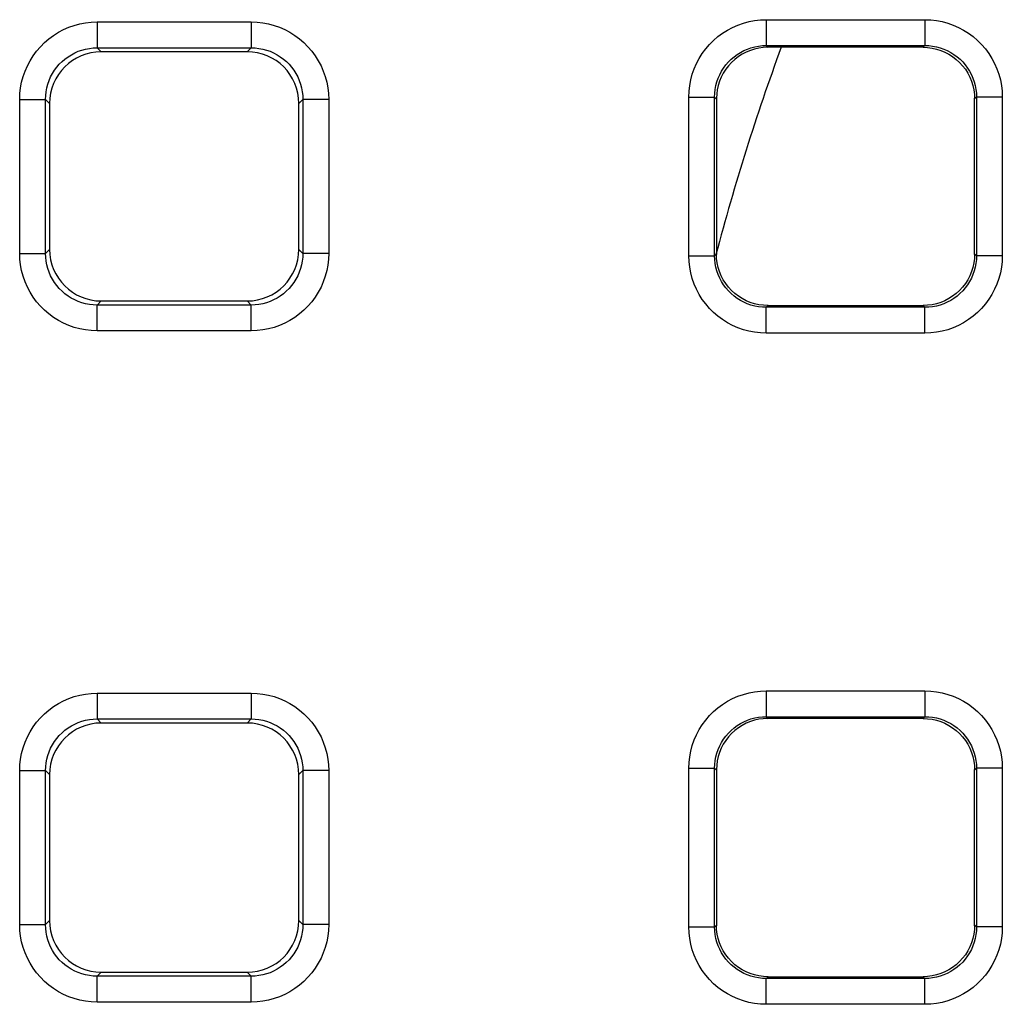
# Model space of a CAD drawing. Units: millimetres. Extents: x -152 to 102, y -83 to 105.
# Drawn here: x -21 to -18, y -63 to -59 of the extents above; entities that cross this region are included whole.
import ezdxf

# ---------------------------------------------------------------- set-up
doc = ezdxf.new("R2010")
doc.units = ezdxf.units.MM
doc.header["$LTSCALE"] = 16.335
doc.layers.add('ASSI', color=7, linetype='CONTINUOUS')
doc.layers.add('RACCORDO', color=7, linetype='CONTINUOUS')

msp = doc.modelspace()

# ---------------------------------------------------------------- linework, layer by layer
at = {"layer": 'ASSI', "color": 7, "linetype": 'CONTINUOUS'}
msp.add_arc((-10.0091, -62.5221), 9, 159.84778, 165.21047, dxfattribs=at)
at = {"layer": 'RACCORDO', "color": 253, "linetype": 'CONTINUOUS'}
for p, q in [((-21.1074, -59.3238), (-20.5108, -59.3238)), ((-21.1074, -59.3238), (-21.1074, -59.4238)), ((-20.5108, -59.3238), (-20.5108, -59.4238)), ((-18.5163, -59.315), (-17.9019, -59.315)), ((-18.5163, -59.315), (-18.5163, -59.415)), ((-17.9019, -59.315), (-17.9019, -59.415)), ((-18.5163, -59.415), (-17.9019, -59.415)), ((-18.5163, -59.415), (-18.5092, -59.4221)), ((-17.9019, -59.415), (-17.909, -59.4221)), ((-21.1074, -59.4238), (-20.5108, -59.4238)), ((-21.1074, -59.4238), (-21.0917, -59.4395)), ((-20.5108, -59.4238), (-20.5265, -59.4395)), ((-21.4074, -59.6238), (-21.3074, -59.6238)), ((-21.4074, -60.2204), (-21.4074, -59.6238)), ((-21.3074, -59.6238), (-21.2917, -59.6395)), ((-21.3074, -60.2204), (-21.3074, -59.6238)), ((-20.3108, -59.6238), (-20.3266, -59.6395)), ((-20.2108, -59.6238), (-20.3108, -59.6238)), ((-20.3108, -59.6238), (-20.3108, -60.2204)), ((-20.2108, -59.6238), (-20.2108, -60.2204)), ((-18.8162, -59.6149), (-18.7162, -59.6149)), ((-18.8162, -60.2293), (-18.8162, -59.6149)), ((-18.7162, -59.6149), (-18.7091, -59.622)), ((-18.7162, -60.2293), (-18.7162, -59.6149)), ((-17.702, -59.6149), (-17.7091, -59.622)), ((-17.6021, -59.6149), (-17.702, -59.6149)), ((-17.702, -59.6149), (-17.702, -60.2293)), ((-17.6021, -59.6149), (-17.6021, -60.2293)), ((-21.4074, -60.2204), (-21.3074, -60.2204)), ((-21.3074, -60.2204), (-21.2917, -60.2047)), ((-20.3108, -60.2204), (-20.3266, -60.2047)), ((-20.2108, -60.2204), (-20.3108, -60.2204)), ((-18.7162, -60.2293), (-18.7091, -60.2222)), ((-17.702, -60.2293), (-17.7091, -60.2222)), ((-18.8162, -60.2293), (-18.7162, -60.2293)), ((-17.6021, -60.2293), (-17.702, -60.2293)), ((-21.1074, -60.4204), (-21.0917, -60.4046)), ((-20.5108, -60.4204), (-20.5265, -60.4046)), ((-20.5108, -60.4204), (-21.1074, -60.4204)), ((-21.1074, -60.5204), (-21.1074, -60.4204)), ((-20.5108, -60.5204), (-20.5108, -60.4204)), ((-18.5163, -60.4292), (-18.5092, -60.4221)), ((-17.9019, -60.4292), (-18.5163, -60.4292)), ((-18.5163, -60.5291), (-18.5163, -60.4292)), ((-17.9019, -60.4292), (-17.909, -60.4221)), ((-17.9019, -60.5291), (-17.9019, -60.4292)), ((-20.5108, -60.5204), (-21.1074, -60.5204)), ((-17.9019, -60.5291), (-18.5163, -60.5291)), ((-21.1074, -61.9238), (-20.5108, -61.9238)), ((-21.1074, -61.9238), (-21.1074, -62.0238)), ((-20.5108, -61.9238), (-20.5108, -62.0238)), ((-18.5163, -61.915), (-17.9019, -61.915)), ((-18.5163, -61.915), (-18.5163, -62.015)), ((-17.9019, -61.915), (-17.9019, -62.015)), ((-18.5163, -62.015), (-17.9019, -62.015)), ((-18.5163, -62.015), (-18.5092, -62.0221)), ((-17.9019, -62.015), (-17.909, -62.0221)), ((-21.1074, -62.0238), (-20.5108, -62.0238)), ((-21.1074, -62.0238), (-21.0917, -62.0395)), ((-20.5108, -62.0238), (-20.5265, -62.0395)), ((-21.4074, -62.2238), (-21.3074, -62.2238)), ((-21.4074, -62.8204), (-21.4074, -62.2238)), ((-21.3074, -62.2238), (-21.2917, -62.2395)), ((-21.3074, -62.8204), (-21.3074, -62.2238)), ((-20.3108, -62.2238), (-20.3266, -62.2395)), ((-20.2108, -62.2238), (-20.3108, -62.2238)), ((-20.3108, -62.2238), (-20.3108, -62.8204)), ((-20.2108, -62.2238), (-20.2108, -62.8204)), ((-18.8162, -62.2149), (-18.7162, -62.2149)), ((-18.8162, -62.8293), (-18.8162, -62.2149)), ((-18.7162, -62.2149), (-18.7091, -62.222)), ((-18.7162, -62.8293), (-18.7162, -62.2149)), ((-17.702, -62.2149), (-17.7091, -62.222)), ((-17.6021, -62.2149), (-17.702, -62.2149)), ((-17.702, -62.2149), (-17.702, -62.8293)), ((-17.6021, -62.2149), (-17.6021, -62.8293)), ((-21.3074, -62.8204), (-21.2917, -62.8047)), ((-20.3108, -62.8204), (-20.3266, -62.8047)), ((-21.4074, -62.8204), (-21.3074, -62.8204)), ((-20.2108, -62.8204), (-20.3108, -62.8204)), ((-18.8162, -62.8293), (-18.7162, -62.8293)), ((-18.7162, -62.8293), (-18.7091, -62.8222)), ((-17.702, -62.8293), (-17.7091, -62.8222)), ((-17.6021, -62.8293), (-17.702, -62.8293)), ((-21.1074, -63.0204), (-21.0917, -63.0046)), ((-20.5108, -63.0204), (-20.5265, -63.0046)), ((-20.5108, -63.0204), (-21.1074, -63.0204)), ((-21.1074, -63.1204), (-21.1074, -63.0204)), ((-20.5108, -63.1204), (-20.5108, -63.0204)), ((-18.5163, -63.0292), (-18.5092, -63.0221)), ((-17.9019, -63.0292), (-18.5163, -63.0292)), ((-18.5163, -63.1291), (-18.5163, -63.0292)), ((-17.9019, -63.0292), (-17.909, -63.0221)), ((-17.9019, -63.1291), (-17.9019, -63.0292)), ((-20.5108, -63.1204), (-21.1074, -63.1204)), ((-17.9019, -63.1291), (-18.5163, -63.1291))]:
    msp.add_line(p, q, dxfattribs=at)
at = {"layer": 'RACCORDO', "color": 7, "linetype": 'CONTINUOUS'}
for p, q in [((-17.9061, -59.4221), (-18.5121, -59.4221)), ((-20.5265, -59.4395), (-21.0917, -59.4395)), ((-21.2917, -59.6395), (-21.2917, -60.2047)), ((-20.3266, -60.2047), (-20.3266, -59.6395)), ((-18.7091, -59.619), (-18.7091, -60.2251)), ((-17.7091, -60.2251), (-17.7091, -59.619)), ((-21.0917, -60.4046), (-20.5265, -60.4046)), ((-18.5121, -60.4221), (-17.9061, -60.4221)), ((-20.5265, -62.0395), (-21.0917, -62.0395)), ((-17.9061, -62.0221), (-18.5121, -62.0221)), ((-21.2917, -62.2395), (-21.2917, -62.8047)), ((-20.3266, -62.8047), (-20.3266, -62.2395)), ((-18.7091, -62.219), (-18.7091, -62.8251)), ((-17.7091, -62.8251), (-17.7091, -62.219)), ((-21.0917, -63.0046), (-20.5265, -63.0046)), ((-18.5121, -63.0221), (-17.9061, -63.0221))]:
    msp.add_line(p, q, dxfattribs=at)
at = {"layer": 'RACCORDO', "color": 253, "linetype": 'CONTINUOUS'}
for points in [[(-21.4074, -59.6238), (-21.4065, -59.6011), (-21.404, -59.5789), (-21.3998, -59.557), (-21.394, -59.5354), (-21.3866, -59.5141), (-21.3777, -59.4936), (-21.3672, -59.4738), (-21.3552, -59.4548), (-21.342, -59.4368), (-21.3274, -59.4198), (-21.3114, -59.4039), (-21.2945, -59.3893), (-21.2765, -59.376), (-21.2574, -59.364), (-21.2376, -59.3535), (-21.217, -59.3446), (-21.1958, -59.3371), (-21.1741, -59.3313), (-21.1523, -59.3272), (-21.13, -59.3247), (-21.1074, -59.3238)], [(-20.5108, -59.3238), (-20.4881, -59.3247), (-20.4659, -59.3272), (-20.444, -59.3314), (-20.4224, -59.3372), (-20.4011, -59.3446), (-20.3806, -59.3535), (-20.3609, -59.364), (-20.3418, -59.3759), (-20.3238, -59.3892), (-20.3068, -59.4038), (-20.2909, -59.4197), (-20.2763, -59.4367), (-20.263, -59.4547), (-20.251, -59.4738), (-20.2405, -59.4936), (-20.2316, -59.5141), (-20.2242, -59.5354), (-20.2183, -59.5571), (-20.2142, -59.5789), (-20.2117, -59.6012), (-20.2108, -59.6238)], [(-18.8162, -59.6149), (-18.8153, -59.5922), (-18.8128, -59.5699), (-18.8086, -59.5481), (-18.8028, -59.5265), (-18.7954, -59.5052), (-18.7865, -59.4847), (-18.776, -59.465), (-18.7641, -59.4459), (-18.7508, -59.4279), (-18.7362, -59.411), (-18.7203, -59.3951), (-18.7033, -59.3805), (-18.6853, -59.3672), (-18.6663, -59.3552), (-18.6465, -59.3447), (-18.6259, -59.3358), (-18.6047, -59.3284), (-18.583, -59.3225), (-18.5612, -59.3184), (-18.5389, -59.3159), (-18.5163, -59.315)], [(-17.9019, -59.315), (-17.8792, -59.3159), (-17.857, -59.3184), (-17.8351, -59.3226), (-17.8135, -59.3284), (-17.7923, -59.3358), (-17.7718, -59.3447), (-17.752, -59.3552), (-17.733, -59.3671), (-17.715, -59.3804), (-17.698, -59.395), (-17.6821, -59.4109), (-17.6675, -59.4279), (-17.6542, -59.4459), (-17.6422, -59.4649), (-17.6318, -59.4847), (-17.6228, -59.5052), (-17.6154, -59.5265), (-17.6096, -59.5482), (-17.6054, -59.57), (-17.6029, -59.5923), (-17.6021, -59.6149)], [(-18.7162, -59.6149), (-18.7157, -59.5999), (-18.714, -59.585), (-18.7112, -59.5703), (-18.7073, -59.5558), (-18.7024, -59.5417), (-18.6964, -59.528), (-18.6895, -59.5148), (-18.6815, -59.5022), (-18.6726, -59.4901), (-18.6629, -59.4788), (-18.6523, -59.4682), (-18.641, -59.4585), (-18.629, -59.4496), (-18.6163, -59.4417), (-18.6031, -59.4347), (-18.5894, -59.4287), (-18.5753, -59.4238), (-18.5608, -59.42), (-18.5461, -59.4172), (-18.5313, -59.4155), (-18.5163, -59.415)], [(-17.9019, -59.415), (-17.8869, -59.4155), (-17.872, -59.4172), (-17.8573, -59.42), (-17.8428, -59.4239), (-17.8287, -59.4288), (-17.815, -59.4348), (-17.8018, -59.4417), (-17.7892, -59.4497), (-17.7772, -59.4586), (-17.7658, -59.4683), (-17.7553, -59.4789), (-17.7455, -59.4902), (-17.7367, -59.5022), (-17.7287, -59.5149), (-17.7217, -59.5281), (-17.7158, -59.5418), (-17.7108, -59.5559), (-17.707, -59.5704), (-17.7042, -59.5851), (-17.7025, -59.5999), (-17.702, -59.6149)], [(-21.3074, -59.6238), (-21.3068, -59.6088), (-21.3052, -59.5939), (-21.3024, -59.5792), (-21.2985, -59.5648), (-21.2936, -59.5506), (-21.2876, -59.5369), (-21.2806, -59.5237), (-21.2726, -59.5111), (-21.2638, -59.499), (-21.254, -59.4877), (-21.2434, -59.4771), (-21.2321, -59.4674), (-21.2201, -59.4585), (-21.2074, -59.4506), (-21.1942, -59.4436), (-21.1805, -59.4376), (-21.1663, -59.4327), (-21.1519, -59.4288), (-21.1372, -59.426), (-21.1224, -59.4244), (-21.1074, -59.4238)], [(-20.5108, -59.4238), (-20.4958, -59.4244), (-20.4809, -59.426), (-20.4662, -59.4288), (-20.4518, -59.4327), (-20.4377, -59.4376), (-20.424, -59.4436), (-20.4107, -59.4506), (-20.3981, -59.4586), (-20.3861, -59.4674), (-20.3747, -59.4772), (-20.3642, -59.4878), (-20.3544, -59.4991), (-20.3455, -59.5111), (-20.3376, -59.5238), (-20.3306, -59.537), (-20.3246, -59.5507), (-20.3197, -59.5649), (-20.3158, -59.5793), (-20.313, -59.594), (-20.3114, -59.6088), (-20.3108, -59.6238)], [(-21.1074, -60.5204), (-21.1301, -60.5195), (-21.1523, -60.517), (-21.1742, -60.5128), (-21.1958, -60.507), (-21.2171, -60.4996), (-21.2376, -60.4907), (-21.2573, -60.4802), (-21.2764, -60.4682), (-21.2944, -60.455), (-21.3114, -60.4403), (-21.3273, -60.4244), (-21.3419, -60.4075), (-21.3552, -60.3894), (-21.3672, -60.3704), (-21.3777, -60.3506), (-21.3866, -60.33), (-21.3941, -60.3087), (-21.3999, -60.2871), (-21.404, -60.2652), (-21.4065, -60.243), (-21.4074, -60.2204)], [(-21.1074, -60.4204), (-21.1224, -60.4198), (-21.1373, -60.4181), (-21.152, -60.4153), (-21.1664, -60.4115), (-21.1806, -60.4065), (-21.1943, -60.4006), (-21.2075, -60.3936), (-21.2201, -60.3856), (-21.2322, -60.3767), (-21.2435, -60.367), (-21.2541, -60.3564), (-21.2638, -60.3451), (-21.2727, -60.333), (-21.2806, -60.3204), (-21.2876, -60.3071), (-21.2936, -60.2934), (-21.2985, -60.2793), (-21.3024, -60.2649), (-21.3052, -60.2502), (-21.3068, -60.2353), (-21.3074, -60.2204)], [(-20.3108, -60.2204), (-20.3114, -60.2354), (-20.3131, -60.2503), (-20.3158, -60.265), (-20.3197, -60.2794), (-20.3247, -60.2935), (-20.3306, -60.3072), (-20.3376, -60.3204), (-20.3456, -60.3331), (-20.3545, -60.3451), (-20.3642, -60.3565), (-20.3748, -60.367), (-20.3861, -60.3768), (-20.3982, -60.3857), (-20.4108, -60.3936), (-20.424, -60.4006), (-20.4378, -60.4066), (-20.4519, -60.4115), (-20.4663, -60.4154), (-20.481, -60.4181), (-20.4959, -60.4198), (-20.5108, -60.4204)], [(-20.2108, -60.2204), (-20.2117, -60.2431), (-20.2142, -60.2653), (-20.2184, -60.2872), (-20.2242, -60.3088), (-20.2316, -60.33), (-20.2405, -60.3506), (-20.251, -60.3703), (-20.263, -60.3894), (-20.2762, -60.4074), (-20.2909, -60.4243), (-20.3068, -60.4403), (-20.3237, -60.4549), (-20.3418, -60.4682), (-20.3608, -60.4802), (-20.3806, -60.4906), (-20.4012, -60.4996), (-20.4224, -60.507), (-20.4441, -60.5128), (-20.466, -60.517), (-20.4882, -60.5195), (-20.5108, -60.5204)], [(-18.5163, -60.5291), (-18.539, -60.5282), (-18.5613, -60.5257), (-18.5831, -60.5216), (-18.6047, -60.5158), (-18.626, -60.5084), (-18.6465, -60.4994), (-18.6662, -60.489), (-18.6853, -60.477), (-18.7033, -60.4638), (-18.7202, -60.4492), (-18.7361, -60.4333), (-18.7507, -60.4163), (-18.764, -60.3983), (-18.776, -60.3792), (-18.7865, -60.3595), (-18.7954, -60.3389), (-18.8028, -60.3177), (-18.8086, -60.296), (-18.8128, -60.2741), (-18.8153, -60.2519), (-18.8162, -60.2293)], [(-18.5163, -60.4292), (-18.5313, -60.4286), (-18.5462, -60.427), (-18.5609, -60.4242), (-18.5754, -60.4203), (-18.5895, -60.4154), (-18.6032, -60.4094), (-18.6164, -60.4024), (-18.629, -60.3945), (-18.6411, -60.3856), (-18.6524, -60.3759), (-18.6629, -60.3653), (-18.6727, -60.354), (-18.6816, -60.3419), (-18.6895, -60.3293), (-18.6965, -60.3161), (-18.7024, -60.3024), (-18.7074, -60.2882), (-18.7112, -60.2738), (-18.714, -60.2591), (-18.7157, -60.2443), (-18.7162, -60.2293)], [(-17.702, -60.2293), (-17.7026, -60.2443), (-17.7042, -60.2592), (-17.707, -60.2739), (-17.7109, -60.2884), (-17.7158, -60.3025), (-17.7218, -60.3162), (-17.7288, -60.3294), (-17.7367, -60.342), (-17.7456, -60.354), (-17.7553, -60.3654), (-17.7659, -60.3759), (-17.7772, -60.3857), (-17.7892, -60.3945), (-17.8019, -60.4025), (-17.8151, -60.4095), (-17.8288, -60.4154), (-17.8429, -60.4204), (-17.8574, -60.4242), (-17.8721, -60.427), (-17.8869, -60.4286), (-17.9019, -60.4292)], [(-17.6021, -60.2293), (-17.6029, -60.252), (-17.6055, -60.2742), (-17.6096, -60.2961), (-17.6154, -60.3177), (-17.6228, -60.3389), (-17.6318, -60.3594), (-17.6422, -60.3792), (-17.6542, -60.3982), (-17.6674, -60.4162), (-17.682, -60.4332), (-17.6979, -60.4491), (-17.7149, -60.4637), (-17.7329, -60.477), (-17.7519, -60.489), (-17.7717, -60.4994), (-17.7923, -60.5084), (-17.8135, -60.5158), (-17.8352, -60.5216), (-17.857, -60.5258), (-17.8793, -60.5283), (-17.9019, -60.5291)], [(-21.4074, -62.2238), (-21.4065, -62.2011), (-21.404, -62.1789), (-21.3998, -62.157), (-21.394, -62.1354), (-21.3866, -62.1141), (-21.3777, -62.0936), (-21.3672, -62.0738), (-21.3552, -62.0548), (-21.342, -62.0368), (-21.3274, -62.0198), (-21.3114, -62.0039), (-21.2945, -61.9893), (-21.2765, -61.976), (-21.2574, -61.964), (-21.2376, -61.9535), (-21.217, -61.9446), (-21.1958, -61.9371), (-21.1741, -61.9313), (-21.1523, -61.9272), (-21.13, -61.9247), (-21.1074, -61.9238)], [(-20.5108, -61.9238), (-20.4881, -61.9247), (-20.4659, -61.9272), (-20.444, -61.9314), (-20.4224, -61.9372), (-20.4011, -61.9446), (-20.3806, -61.9535), (-20.3609, -61.964), (-20.3418, -61.9759), (-20.3238, -61.9892), (-20.3068, -62.0038), (-20.2909, -62.0197), (-20.2763, -62.0367), (-20.263, -62.0547), (-20.251, -62.0738), (-20.2405, -62.0936), (-20.2316, -62.1141), (-20.2242, -62.1354), (-20.2183, -62.1571), (-20.2142, -62.1789), (-20.2117, -62.2012), (-20.2108, -62.2238)], [(-18.8162, -62.2149), (-18.8153, -62.1922), (-18.8128, -62.1699), (-18.8086, -62.1481), (-18.8028, -62.1265), (-18.7954, -62.1052), (-18.7865, -62.0847), (-18.776, -62.065), (-18.7641, -62.0459), (-18.7508, -62.0279), (-18.7362, -62.011), (-18.7203, -61.9951), (-18.7033, -61.9805), (-18.6853, -61.9672), (-18.6663, -61.9552), (-18.6465, -61.9447), (-18.6259, -61.9358), (-18.6047, -61.9284), (-18.583, -61.9225), (-18.5612, -61.9184), (-18.5389, -61.9159), (-18.5163, -61.915)], [(-17.9019, -61.915), (-17.8792, -61.9159), (-17.857, -61.9184), (-17.8351, -61.9226), (-17.8135, -61.9284), (-17.7923, -61.9358), (-17.7718, -61.9447), (-17.752, -61.9552), (-17.733, -61.9671), (-17.715, -61.9804), (-17.698, -61.995), (-17.6821, -62.0109), (-17.6675, -62.0279), (-17.6542, -62.0459), (-17.6422, -62.0649), (-17.6318, -62.0847), (-17.6228, -62.1052), (-17.6154, -62.1265), (-17.6096, -62.1482), (-17.6054, -62.17), (-17.6029, -62.1923), (-17.6021, -62.2149)], [(-18.7162, -62.2149), (-18.7157, -62.1999), (-18.714, -62.185), (-18.7112, -62.1703), (-18.7073, -62.1558), (-18.7024, -62.1417), (-18.6964, -62.128), (-18.6895, -62.1148), (-18.6815, -62.1022), (-18.6726, -62.0901), (-18.6629, -62.0788), (-18.6523, -62.0682), (-18.641, -62.0585), (-18.629, -62.0496), (-18.6163, -62.0417), (-18.6031, -62.0347), (-18.5894, -62.0287), (-18.5753, -62.0238), (-18.5608, -62.02), (-18.5461, -62.0172), (-18.5313, -62.0155), (-18.5163, -62.015)], [(-17.9019, -62.015), (-17.8869, -62.0155), (-17.872, -62.0172), (-17.8573, -62.02), (-17.8428, -62.0239), (-17.8287, -62.0288), (-17.815, -62.0348), (-17.8018, -62.0417), (-17.7892, -62.0497), (-17.7772, -62.0586), (-17.7658, -62.0683), (-17.7553, -62.0789), (-17.7455, -62.0902), (-17.7367, -62.1022), (-17.7287, -62.1149), (-17.7217, -62.1281), (-17.7158, -62.1418), (-17.7108, -62.1559), (-17.707, -62.1704), (-17.7042, -62.1851), (-17.7025, -62.1999), (-17.702, -62.2149)], [(-21.3074, -62.2238), (-21.3068, -62.2088), (-21.3052, -62.1939), (-21.3024, -62.1792), (-21.2985, -62.1648), (-21.2936, -62.1506), (-21.2876, -62.1369), (-21.2806, -62.1237), (-21.2726, -62.1111), (-21.2638, -62.099), (-21.254, -62.0877), (-21.2434, -62.0771), (-21.2321, -62.0674), (-21.2201, -62.0585), (-21.2074, -62.0506), (-21.1942, -62.0436), (-21.1805, -62.0376), (-21.1663, -62.0327), (-21.1519, -62.0288), (-21.1372, -62.026), (-21.1224, -62.0244), (-21.1074, -62.0238)], [(-20.5108, -62.0238), (-20.4958, -62.0244), (-20.4809, -62.026), (-20.4662, -62.0288), (-20.4518, -62.0327), (-20.4377, -62.0376), (-20.424, -62.0436), (-20.4107, -62.0506), (-20.3981, -62.0586), (-20.3861, -62.0674), (-20.3747, -62.0772), (-20.3642, -62.0878), (-20.3544, -62.0991), (-20.3455, -62.1111), (-20.3376, -62.1238), (-20.3306, -62.137), (-20.3246, -62.1507), (-20.3197, -62.1649), (-20.3158, -62.1793), (-20.313, -62.194), (-20.3114, -62.2088), (-20.3108, -62.2238)], [(-21.1074, -63.1204), (-21.1301, -63.1195), (-21.1523, -63.117), (-21.1742, -63.1128), (-21.1958, -63.107), (-21.2171, -63.0996), (-21.2376, -63.0907), (-21.2573, -63.0802), (-21.2764, -63.0682), (-21.2944, -63.055), (-21.3114, -63.0403), (-21.3273, -63.0244), (-21.3419, -63.0075), (-21.3552, -62.9894), (-21.3672, -62.9704), (-21.3777, -62.9506), (-21.3866, -62.93), (-21.3941, -62.9087), (-21.3999, -62.8871), (-21.404, -62.8652), (-21.4065, -62.843), (-21.4074, -62.8204)], [(-21.1074, -63.0204), (-21.1224, -63.0198), (-21.1373, -63.0181), (-21.152, -63.0153), (-21.1664, -63.0115), (-21.1806, -63.0065), (-21.1943, -63.0006), (-21.2075, -62.9936), (-21.2201, -62.9856), (-21.2322, -62.9767), (-21.2435, -62.967), (-21.2541, -62.9564), (-21.2638, -62.9451), (-21.2727, -62.933), (-21.2806, -62.9204), (-21.2876, -62.9071), (-21.2936, -62.8934), (-21.2985, -62.8793), (-21.3024, -62.8649), (-21.3052, -62.8502), (-21.3068, -62.8353), (-21.3074, -62.8204)], [(-20.3108, -62.8204), (-20.3114, -62.8354), (-20.3131, -62.8503), (-20.3158, -62.865), (-20.3197, -62.8794), (-20.3247, -62.8935), (-20.3306, -62.9072), (-20.3376, -62.9204), (-20.3456, -62.9331), (-20.3545, -62.9451), (-20.3642, -62.9565), (-20.3748, -62.967), (-20.3861, -62.9768), (-20.3982, -62.9857), (-20.4108, -62.9936), (-20.424, -63.0006), (-20.4378, -63.0066), (-20.4519, -63.0115), (-20.4663, -63.0154), (-20.481, -63.0181), (-20.4959, -63.0198), (-20.5108, -63.0204)], [(-20.2108, -62.8204), (-20.2117, -62.8431), (-20.2142, -62.8653), (-20.2184, -62.8872), (-20.2242, -62.9088), (-20.2316, -62.93), (-20.2405, -62.9506), (-20.251, -62.9703), (-20.263, -62.9894), (-20.2762, -63.0074), (-20.2909, -63.0243), (-20.3068, -63.0403), (-20.3237, -63.0549), (-20.3418, -63.0682), (-20.3608, -63.0802), (-20.3806, -63.0906), (-20.4012, -63.0996), (-20.4224, -63.107), (-20.4441, -63.1128), (-20.466, -63.117), (-20.4882, -63.1195), (-20.5108, -63.1204)], [(-18.5163, -63.1291), (-18.539, -63.1282), (-18.5613, -63.1257), (-18.5831, -63.1216), (-18.6047, -63.1158), (-18.626, -63.1084), (-18.6465, -63.0994), (-18.6662, -63.089), (-18.6853, -63.077), (-18.7033, -63.0638), (-18.7202, -63.0492), (-18.7361, -63.0333), (-18.7507, -63.0163), (-18.764, -62.9983), (-18.776, -62.9792), (-18.7865, -62.9595), (-18.7954, -62.9389), (-18.8028, -62.9177), (-18.8086, -62.896), (-18.8128, -62.8741), (-18.8153, -62.8519), (-18.8162, -62.8293)], [(-18.5163, -63.0292), (-18.5313, -63.0286), (-18.5462, -63.027), (-18.5609, -63.0242), (-18.5754, -63.0203), (-18.5895, -63.0154), (-18.6032, -63.0094), (-18.6164, -63.0024), (-18.629, -62.9945), (-18.6411, -62.9856), (-18.6524, -62.9759), (-18.6629, -62.9653), (-18.6727, -62.954), (-18.6816, -62.9419), (-18.6895, -62.9293), (-18.6965, -62.9161), (-18.7024, -62.9024), (-18.7074, -62.8882), (-18.7112, -62.8738), (-18.714, -62.8591), (-18.7157, -62.8443), (-18.7162, -62.8293)], [(-17.702, -62.8293), (-17.7026, -62.8443), (-17.7042, -62.8592), (-17.707, -62.8739), (-17.7109, -62.8884), (-17.7158, -62.9025), (-17.7218, -62.9162), (-17.7288, -62.9294), (-17.7367, -62.942), (-17.7456, -62.954), (-17.7553, -62.9654), (-17.7659, -62.9759), (-17.7772, -62.9857), (-17.7892, -62.9945), (-17.8019, -63.0025), (-17.8151, -63.0095), (-17.8288, -63.0154), (-17.8429, -63.0204), (-17.8574, -63.0242), (-17.8721, -63.027), (-17.8869, -63.0286), (-17.9019, -63.0292)], [(-17.6021, -62.8293), (-17.6029, -62.852), (-17.6055, -62.8742), (-17.6096, -62.8961), (-17.6154, -62.9177), (-17.6228, -62.9389), (-17.6318, -62.9594), (-17.6422, -62.9792), (-17.6542, -62.9982), (-17.6674, -63.0162), (-17.682, -63.0332), (-17.6979, -63.0491), (-17.7149, -63.0637), (-17.7329, -63.077), (-17.7519, -63.089), (-17.7717, -63.0994), (-17.7923, -63.1084), (-17.8135, -63.1158), (-17.8352, -63.1216), (-17.857, -63.1258), (-17.8793, -63.1283), (-17.9019, -63.1291)]]:
    msp.add_lwpolyline(points, dxfattribs=at)
at = {"layer": 'RACCORDO', "color": 7, "linetype": 'CONTINUOUS'}
for points in [[(-18.5121, -59.4221), (-18.5285, -59.423), (-18.5449, -59.4252), (-18.5614, -59.4289), (-18.5777, -59.434), (-18.5937, -59.4406), (-18.6092, -59.4486), (-18.6239, -59.4579), (-18.6379, -59.4686), (-18.6508, -59.4804), (-18.6626, -59.4933), (-18.6733, -59.5072), (-18.6826, -59.522), (-18.6906, -59.5375), (-18.6972, -59.5535), (-18.7023, -59.5698), (-18.706, -59.5863), (-18.7082, -59.6027), (-18.7091, -59.619)], [(-17.909, -59.4221), (-17.8913, -59.4228), (-17.8739, -59.4251), (-17.8568, -59.4289), (-17.8403, -59.4341), (-17.8244, -59.4406), (-17.809, -59.4486), (-17.7943, -59.458), (-17.7804, -59.4686), (-17.7674, -59.4804), (-17.7556, -59.4933), (-17.745, -59.5072), (-17.7356, -59.522), (-17.7277, -59.5373), (-17.7211, -59.5533), (-17.7159, -59.5698), (-17.7121, -59.5869), (-17.7098, -59.6043), (-17.7091, -59.622)], [(-18.5092, -60.4221), (-18.5269, -60.4213), (-18.5443, -60.4191), (-18.5614, -60.4153), (-18.5779, -60.4101), (-18.5939, -60.4035), (-18.6092, -60.3956), (-18.624, -60.3862), (-18.6379, -60.3756), (-18.6508, -60.3638), (-18.6626, -60.3508), (-18.6732, -60.3369), (-18.6826, -60.3222), (-18.6906, -60.3068), (-18.6971, -60.2909), (-18.7023, -60.2744), (-18.7061, -60.2573), (-18.7084, -60.2399), (-18.7091, -60.2222)], [(-17.7091, -60.2222), (-17.7098, -60.2399), (-17.7121, -60.2573), (-17.7159, -60.2744), (-17.7211, -60.2909), (-17.7277, -60.3068), (-17.7356, -60.3222), (-17.745, -60.3369), (-17.7556, -60.3508), (-17.7674, -60.3638), (-17.7804, -60.3756), (-17.7943, -60.3862), (-17.809, -60.3956), (-17.8244, -60.4035), (-17.8403, -60.4101), (-17.8568, -60.4153), (-17.8739, -60.4191), (-17.8913, -60.4213), (-17.909, -60.4221)], [(-18.5121, -62.0221), (-18.5285, -62.023), (-18.5449, -62.0252), (-18.5614, -62.0289), (-18.5777, -62.034), (-18.5937, -62.0406), (-18.6092, -62.0486), (-18.6239, -62.0579), (-18.6379, -62.0686), (-18.6508, -62.0804), (-18.6626, -62.0933), (-18.6733, -62.1072), (-18.6826, -62.122), (-18.6906, -62.1375), (-18.6972, -62.1535), (-18.7023, -62.1698), (-18.706, -62.1863), (-18.7082, -62.2027), (-18.7091, -62.219)], [(-17.909, -62.0221), (-17.8913, -62.0228), (-17.8739, -62.0251), (-17.8568, -62.0289), (-17.8403, -62.0341), (-17.8244, -62.0406), (-17.809, -62.0486), (-17.7943, -62.058), (-17.7804, -62.0686), (-17.7674, -62.0804), (-17.7556, -62.0933), (-17.745, -62.1072), (-17.7356, -62.122), (-17.7277, -62.1373), (-17.7211, -62.1533), (-17.7159, -62.1698), (-17.7121, -62.1869), (-17.7098, -62.2043), (-17.7091, -62.222)], [(-18.5092, -63.0221), (-18.5269, -63.0213), (-18.5443, -63.0191), (-18.5614, -63.0153), (-18.5779, -63.0101), (-18.5939, -63.0035), (-18.6092, -62.9956), (-18.624, -62.9862), (-18.6379, -62.9756), (-18.6508, -62.9638), (-18.6626, -62.9508), (-18.6732, -62.9369), (-18.6826, -62.9222), (-18.6906, -62.9068), (-18.6971, -62.8909), (-18.7023, -62.8744), (-18.7061, -62.8573), (-18.7084, -62.8399), (-18.7091, -62.8222)], [(-17.7091, -62.8222), (-17.7098, -62.8399), (-17.7121, -62.8573), (-17.7159, -62.8744), (-17.7211, -62.8909), (-17.7277, -62.9068), (-17.7356, -62.9222), (-17.745, -62.9369), (-17.7556, -62.9508), (-17.7674, -62.9638), (-17.7804, -62.9756), (-17.7943, -62.9862), (-17.809, -62.9956), (-17.8244, -63.0035), (-17.8403, -63.0101), (-17.8568, -63.0153), (-17.8739, -63.0191), (-17.8913, -63.0213), (-17.909, -63.0221)]]:
    msp.add_lwpolyline(points, dxfattribs=at)
for centre, major_axis in [((-21.0916, -59.6396), (-0.1415, 0.1415)), ((-20.5266, -59.6396), (0.1415, 0.1415)), ((-21.0916, -60.2046), (-0.1415, -0.1415)), ((-20.5266, -60.2046), (0.1415, -0.1415)), ((-21.0916, -62.2396), (-0.1415, 0.1415)), ((-20.5266, -62.2396), (0.1415, 0.1415)), ((-21.0916, -62.8046), (-0.1415, -0.1415)), ((-20.5266, -62.8046), (0.1415, -0.1415))]:
    msp.add_ellipse(centre, major_axis=major_axis, ratio=0.999695, start_param=-0.785246, end_param=0.785246, dxfattribs=at)

doc.saveas('drawing.dxf')
